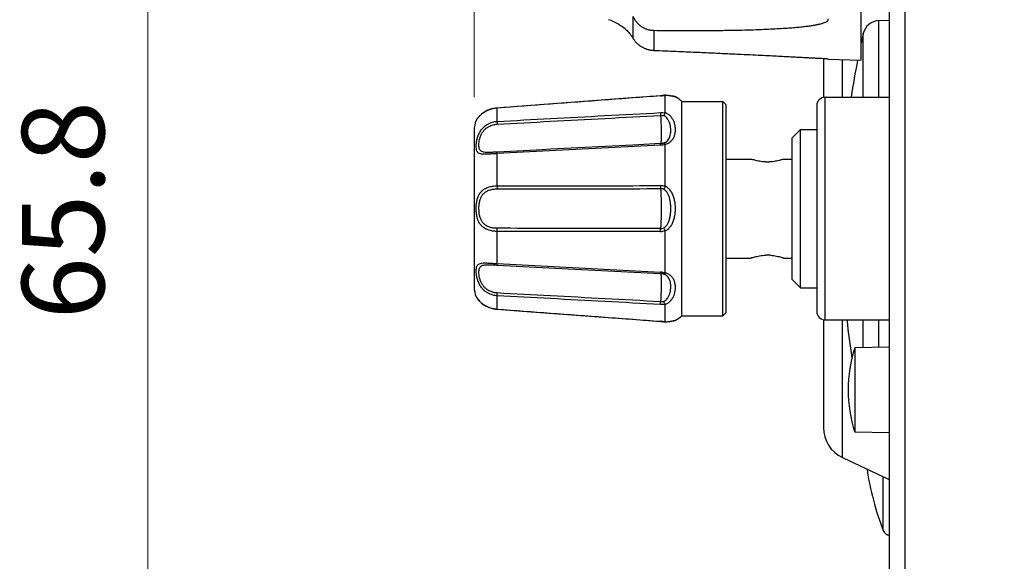
# Model space of a CAD drawing. Units: millimetres. Extents: x 0 to 828, y 10 to 570.
# Drawn here: x 286 to 316, y 161 to 178 of the extents above; entities that cross this region are included whole.
import ezdxf

# ---------------------------------------------------------------- set-up
doc = ezdxf.new("R2010")
doc.units = ezdxf.units.MM
doc.layers.add('1寸法線', color=140, linetype='Continuous', lineweight=15)
doc.styles.get("Standard").update_dxf_attribs({"font": 'romans.shx', "bigfont": 'bigfont.shx'})
doc.dimstyles.new('AM_JIS$0', dxfattribs={"dimtxt": 2.5, "dimasz": 2.5, "dimexe": 1, "dimexo": 1, "dimgap": 1, "dimtad": 3, "dimdsep": 46, "dimtxsty": 'STANDARD', "dimblk": 'OPEN', "dimcen": 0, "dimclrd": 256, "dimclre": 256, "dimclrt": 3, "dimadec": 0, "dimazin": 2, "dimtp": 0.2, "dimtm": 0.2, "dimtfac": 0.71, "dimtmove": 0, "dimatfit": 3, "dimldrblk": 'OPEN', "dimfxl": 1, "dimlwd": -1, "dimlwe": -1, "dimarcsym": 0})

# ---------------------------------------------------------------- blocks, each defined once
blk = doc.blocks.new('GPT9701_RIGHT0328')
for p, q in [((-20.052, -73.084), (-20.052, -126.936)), ((-22.7, -92), (-22.7, -73.851)), ((-21, -73.999), (-21, -126.936)), ((-36.558, -90.668), (-36.558, -89.34)), ((-21.639, -89.6), (-21, -89.578)), ((-21.639, -94.25), (-21.639, -89.6)), ((-35.286, -90.187), (-35.286, -91.422)), ((-22.578, -94.25), (-22.578, -90.375)), ((-25, -91.914), (-25, -94.25)), ((-24.701, -91.93), (-24.743, -91.928)), ((-24.701, -91.93), (-24.743, -91.928)), ((-24.704, -91.93), (-22.7, -92)), ((-23.845, -94.25), (-23.845, -91.96)), ((-36.622, -94.287), (-41.687, -94.666)), ((-34.873, -94.156), (-36.622, -94.287)), ((-34.888, -94.161), (-34.888, -94.157)), ((-34.812, -94.151), (-34.873, -94.156)), ((-34.753, -94.144), (-34.812, -94.151)), ((-34.694, -94.137), (-34.753, -94.144)), ((-34.636, -94.129), (-34.694, -94.137)), ((-34.622, -94.127), (-34.636, -94.129)), ((-34.605, -94.129), (-34.614, -94.127)), ((-34.6, -95.185), (-34.6, -94.133)), ((-34.263, -94.167), (-34.333, -94.158)), ((-34.215, -94.174), (-34.271, -94.166)), ((-34.108, -94.191), (-34.216, -94.174)), ((-34.085, -94.194), (-34.127, -94.188)), ((-34.068, -94.197), (-34.096, -94.193)), ((-34.059, -94.198), (-34.073, -94.196)), ((-34.054, -94.198), (-34.068, -94.197)), ((-34.035, -94.202), (-34.054, -94.198)), ((-34.016, -94.207), (-34.035, -94.202)), ((-33.998, -94.214), (-34.016, -94.207)), ((-33.982, -94.222), (-33.998, -94.214)), ((-33.982, -94.222), (-33.998, -94.214)), ((-24.9, -107.75), (-24.9, -94.25)), ((-24.9, -94.25), (-21, -94.25)), ((-45.26, -94.994), (-45.375, -95.039)), ((-45.142, -94.957), (-45.262, -94.995)), ((-43.29, -94.786), (-44.81, -94.9)), ((-44.81, -94.905), (-44.81, -94.9)), ((-44.81, -95.713), (-44.81, -94.905)), ((-41.687, -94.666), (-43.29, -94.786)), ((-33.6, -107.5), (-33.6, -94.5)), ((-33.6, -94.5), (-31.1, -94.5)), ((-31.1, -107.5), (-31.1, -94.5)), ((-31.1, -94.5), (-30.9, -94.7)), ((-30.9, -107.3), (-30.9, -94.7)), ((-25.4, -94.75), (-25.4, -107.25)), ((-46.064, -95.626), (-46.067, -95.632)), ((-45.935, -95.447), (-45.978, -95.499)), ((-45.883, -95.389), (-45.936, -95.447)), ((-45.821, -95.329), (-45.884, -95.39)), ((-45.75, -95.266), (-45.822, -95.329)), ((-45.668, -95.204), (-45.751, -95.267)), ((-45.578, -95.145), (-45.669, -95.205)), ((-45.479, -95.089), (-45.579, -95.146)), ((-45.372, -95.038), (-45.48, -95.09)), ((-46.074, -95.645), (-46.078, -95.653)), ((-46.074, -95.645), (-46.078, -95.653)), ((-46.072, -95.641), (-46.074, -95.645)), ((-46.067, -95.632), (-46.072, -95.641)), ((-26.9, -96.7), (-26.4, -96.2)), ((-26.4, -105.8), (-26.4, -96.2)), ((-26.4, -96.2), (-25.4, -96.2)), ((-46.2, -96.246), (-46.2, -105.754)), ((-26.9, -105.3), (-26.9, -96.7)), ((-34.888, -97.148), (-44.81, -97.667)), ((-41.561, -97.405), (-42.074, -97.432)), ((-36.577, -97.146), (-41.561, -97.405)), ((-34.884, -97.058), (-36.577, -97.146)), ((-34.68, -97.017), (-34.65, -97.005)), ((-34.6, -99.643), (-34.6, -97.104)), ((-44.81, -99.618), (-44.81, -97.667)), ((-43.191, -97.49), (-44.806, -97.574)), ((-42.074, -97.432), (-43.191, -97.49)), ((-30.9, -98), (-29.4, -98)), ((-27.4, -98), (-26.9, -98)), ((-44.81, -104.333), (-44.81, -102.382)), ((-34.6, -104.896), (-34.6, -102.357)), ((-44.81, -104.333), (-34.888, -104.852)), ((-44.806, -104.426), (-42.074, -104.568)), ((-42.074, -104.568), (-34.884, -104.942)), ((-30.9, -104), (-29.4, -104)), ((-27.404, -103.999), (-27.4, -104)), ((-27.4, -104), (-26.9, -104)), ((-26.9, -105.3), (-26.4, -105.8)), ((-46.078, -106.347), (-46.074, -106.355)), ((-46.074, -106.355), (-46.072, -106.359)), ((-46.072, -106.359), (-46.067, -106.368)), ((-46.067, -106.368), (-46.064, -106.374)), ((-44.81, -107.095), (-44.81, -106.287)), ((-26.4, -105.8), (-25.4, -105.8)), ((-45.978, -106.501), (-45.935, -106.553)), ((-45.936, -106.553), (-45.883, -106.611)), ((-45.884, -106.61), (-45.821, -106.671)), ((-45.822, -106.671), (-45.75, -106.734)), ((-45.751, -106.733), (-45.668, -106.796)), ((-45.669, -106.795), (-45.578, -106.855)), ((-45.579, -106.854), (-45.479, -106.911)), ((-45.48, -106.91), (-45.372, -106.962)), ((-45.375, -106.961), (-45.26, -107.006)), ((-34.6, -107.867), (-34.6, -106.815)), ((-45.262, -107.005), (-45.142, -107.043)), ((-45.145, -107.042), (-45.02, -107.072)), ((-45.02, -107.072), (-44.894, -107.092)), ((-44.81, -107.095), (-44.81, -107.1)), ((-44.81, -107.1), (-43.29, -107.214)), ((-43.29, -107.214), (-38.353, -107.584)), ((-38.353, -107.584), (-36.622, -107.713)), ((-33.6, -107.5), (-31.1, -107.5)), ((-31.1, -107.5), (-30.9, -107.3)), ((-36.622, -107.713), (-34.873, -107.844)), ((-34.888, -107.839), (-34.888, -107.843)), ((-34.873, -107.844), (-34.812, -107.849)), ((-34.812, -107.849), (-34.753, -107.856)), ((-34.753, -107.856), (-34.694, -107.863)), ((-34.694, -107.863), (-34.636, -107.871)), ((-34.636, -107.871), (-34.622, -107.873)), ((-34.605, -107.871), (-34.614, -107.873)), ((-34.271, -107.834), (-34.215, -107.826)), ((-34.216, -107.826), (-34.127, -107.812)), ((-34.138, -107.814), (-34.096, -107.807)), ((-34.108, -107.809), (-34.073, -107.804)), ((-34.085, -107.806), (-34.068, -107.803)), ((-34.073, -107.804), (-34.058, -107.802)), ((-34.059, -107.802), (-34.054, -107.802)), ((-34.058, -107.802), (-34.054, -107.802)), ((-34.054, -107.802), (-34.035, -107.798)), ((-34.035, -107.798), (-34.016, -107.793)), ((-34.016, -107.793), (-33.998, -107.786)), ((-33.998, -107.786), (-33.982, -107.778)), ((-33.998, -107.786), (-33.982, -107.778)), ((-25, -107.75), (-25, -114.283)), ((-24.9, -107.75), (-21, -107.75)), ((-23.845, -116.096), (-23.845, -107.75)), ((-22.578, -109.428), (-22.578, -107.75)), ((-21.639, -109.411), (-21.639, -107.75)), ((-21, -109.4), (-23.1, -109.437)), ((-23.1, -109.437), (-23.1, -114.563)), ((-21, -114.6), (-23.1, -114.563)), ((-23.845, -116.096), (-21, -117.423)), ((-21.365, -120.519), (-21.365, -117.252))]:
    blk.add_line(p, q)
for points in [[(-34.333, -94.158), (-34.402, -94.149), (-34.479, -94.14), (-34.564, -94.131), (-34.614, -94.127)], [(-34.316, -94.16), (-34.373, -94.152), (-34.436, -94.144), (-34.504, -94.137), (-34.58, -94.13)], [(-44.894, -94.908), (-45.02, -94.928), (-45.145, -94.958)], [(-44.81, -94.9), (-44.898, -94.909), (-45.023, -94.929)], [(-45.978, -95.499), (-46.011, -95.544), (-46.036, -95.581), (-46.054, -95.609), (-46.064, -95.626)], [(-46.011, -95.544), (-46.036, -95.581), (-46.054, -95.609), (-46.064, -95.626)], [(-46.064, -106.374), (-46.054, -106.391), (-46.036, -106.419), (-46.011, -106.456)], [(-46.054, -106.391), (-46.036, -106.419), (-46.011, -106.456), (-45.978, -106.501)], [(-45.023, -107.071), (-44.898, -107.091), (-44.81, -107.1)], [(-34.614, -107.873), (-34.564, -107.869), (-34.479, -107.86), (-34.402, -107.851), (-34.333, -107.842), (-34.263, -107.833)], [(-34.58, -107.87), (-34.504, -107.863), (-34.436, -107.856), (-34.373, -107.848), (-34.316, -107.84)]]:
    blk.add_lwpolyline(points)
for centre, radius, start, end in [((-38.765, -91.94), 2.5, 57.04678, 73.43973), ((-21.604, -90.6), 1, 92, 167.02654), ((-38.431, -91.747), 2.159, 52.81962, 53.70102), ((-38.386, -91.687), 2.085, 50.74853, 52.82348), ((-38.522, -91.845), 2.293, 43.90725, 44.39693), ((-38.496, -91.82), 2.257, 42.27588, 43.91043), ((-38.389, -91.725), 2.114, 37.48763, 39.79055), ((-38.393, -91.729), 2.119, 35.11203, 37.48741), ((-38.405, -91.737), 2.134, 30.06588, 35.10824), ((27.881, -102), 51.781, 167.02654, 167.66593), ((27.881, -102), 51.781, 168.85571, 171.39142), ((-35.157, -90.552), 3.62, 274.26003, 278.77688), ((-33.618, -91.939), 2.312, 260.59752, 260.94345), ((-34.959, -95.968), 2, 47.20408, 60.77267), ((-24.9, -94.75), 0.5, 90, 180), ((-34.981, -95.9), 0.618, 54.44724, 60.79937), ((-44.7, -96.246), 1.5, 156.71487, 180), ((-34.935, -96.264), 0.885, 273.02035, 291.8881), ((-34.921, -96.353), 0.706, 272.98542, 277.21607), ((-34.921, -96.35), 0.709, 277.21378, 281.42664), ((-34.921, -96.351), 0.708, 281.4269, 284.29073), ((-34.921, -96.352), 0.708, 284.29078, 285.64286), ((-34.92, -96.355), 0.704, 285.63984, 289.88041), ((-34.892, -96.422), 0.632, 292.59842, 295.32731), ((-28.16, -94.279), 3.922, 251.56446, 251.89058), ((-28.644, -94.268), 3.934, 288.19335, 288.43514), ((-28.4, -95.34), 2.832, 267.9991, 269.99853), ((-28.4, -95.34), 2.832, 270.00147, 272.00076), ((-34.887, -100.349), 0.74, 67.53712, 90.0537), ((-34.883, -100.353), 0.562, 68.81296, 90.06895), ((-34.883, -101.647), 0.562, 269.93189, 291.18151), ((-34.888, -101.651), 0.74, 269.9484, 292.45671), ((-28.156, -107.732), 3.934, 108.19053, 108.43514), ((-28.4, -106.66), 2.832, 90.00147, 92.00059), ((-28.4, -106.671), 2.843, 86.04726, 89.99476), ((-34.935, -105.736), 0.885, 68.11106, 86.98008), ((-34.921, -105.647), 0.706, 82.79013, 87.01518), ((-34.921, -105.649), 0.709, 80.9431, 82.79249), ((-34.921, -105.65), 0.709, 78.58161, 80.94335), ((-34.921, -105.649), 0.708, 76.14318, 78.58132), ((-34.921, -105.649), 0.708, 74.36356, 76.14333), ((-34.92, -105.645), 0.704, 70.1202, 74.36649), ((-34.902, -105.602), 0.658, 69.78896, 70.28859), ((-34.899, -105.594), 0.649, 67.39853, 69.79335), ((-34.893, -105.579), 0.633, 65.05052, 67.39861), ((-44.7, -105.754), 1.5, 180, 203.28513), ((-34.959, -106.032), 2, 299.22733, 312.79592), ((-24.9, -107.25), 0.5, 180, 270), ((-35.157, -111.45), 3.621, 81.22469, 85.73948), ((-33.62, -110.053), 2.304, 99.05626, 99.39324), ((27.881, -102), 51.781, 186.37575, 188.93649), ((-15.087, -112), 8.413, 162.26149, 197.73851), ((-23, -114.283), 2, 179.99997, 244.99998), ((-6.5, -114.6), 16, 187.88332, 201.71278), ((-20.9, -120.334), 0.5, 201.71278, 258.47561)]:
    blk.add_arc(centre, radius, start, end)
for points, knots in [([(-36.558, -89.34), (-36.546, -89.369), (-36.518, -89.426), (-36.473, -89.508), (-36.422, -89.587), (-36.367, -89.662), (-36.307, -89.734), (-36.242, -89.802), (-36.173, -89.865), (-36.099, -89.924), (-36.02, -89.979), (-35.941, -90.025), (-35.867, -90.062), (-35.796, -90.093), (-35.723, -90.12), (-35.652, -90.141), (-35.585, -90.156), (-35.525, -90.167), (-35.47, -90.175), (-35.417, -90.181), (-35.356, -90.185), (-35.312, -90.187), (-35.286, -90.187)], [0, 0, 0, 0, 0.093904, 0.187846, 0.281461, 0.374894, 0.468927, 0.562991, 0.65446, 0.748445, 0.849611, 0.941707, 1.022387, 1.096951, 1.17631, 1.252783, 1.320815, 1.380875, 1.436393, 1.486836, 1.542895, 1.619147, 1.619147, 1.619147, 1.619147]), ([(-35.286, -90.187), (-34.835, -90.193), (-33.987, -90.2), (-32.789, -90.203), (-31.734, -90.197), (-30.805, -90.186), (-29.987, -90.17), (-29.267, -90.151), (-28.632, -90.128), (-28.072, -90.102), (-27.575, -90.074), (-27.133, -90.045), (-26.74, -90.014), (-26.39, -89.981), (-26.079, -89.947), (-25.803, -89.91), (-25.559, -89.872), (-25.344, -89.832), (-25.157, -89.79), (-24.997, -89.744), (-24.867, -89.694), (-24.769, -89.642), (-24.709, -89.58), (-24.696, -89.523), (-24.705, -89.496), (-24.708, -89.489)], [0, 0, 0, 0, 1.353339, 2.545069, 3.594095, 4.518278, 5.332121, 6.048514, 6.679605, 7.236933, 7.731586, 8.172248, 8.564978, 8.914938, 9.226404, 9.50339, 9.749674, 9.967905, 10.159839, 10.326129, 10.465964, 10.5772, 10.65673, 10.717224, 10.740775, 10.740775, 10.740775, 10.740775]), ([(-37.405, -89.843), (-37.416, -89.844), (-37.362, -89.862), (-37.354, -89.872), (-37.342, -89.879)], [0, 0, 0, 0, 0.03230197, 0.07311133, 0.07311133, 0.07311133, 0.07311133]), ([(-36.884, -90.241), (-36.912, -90.211), (-36.999, -90.128), (-37.13, -90.019), (-37.281, -89.917), (-37.344, -89.877), (-37.42, -89.834), (-37.344, -89.878), (-37.281, -89.917), (-37.166, -89.995), (-37.095, -90.05), (-37.067, -90.073)], [0, 0, 0, 0, 0.122902, 0.357017, 0.526601, 0.626398, 0.658208, 0.69051, 0.790262, 0.959835, 1.068459, 1.068459, 1.068459, 1.068459]), ([(-36.826, -90.302), (-36.872, -90.251), (-36.977, -90.146), (-37.13, -90.019), (-37.281, -89.917), (-37.344, -89.877), (-37.42, -89.834), (-37.344, -89.878), (-37.281, -89.917), (-37.129, -90.019), (-36.954, -90.165), (-36.829, -90.296), (-36.764, -90.373)], [0, 0, 0, 0, 0.206842, 0.440957, 0.610541, 0.710338, 0.742148, 0.77445, 0.874202, 1.043775, 1.277504, 1.578054, 1.578054, 1.578054, 1.578054]), ([(-35.286, -91.422), (-35.311, -91.421), (-35.355, -91.418), (-35.419, -91.411), (-35.478, -91.402), (-35.539, -91.391), (-35.603, -91.376), (-35.674, -91.356), (-35.747, -91.332), (-35.819, -91.305), (-35.889, -91.274), (-35.961, -91.238), (-36.038, -91.195), (-36.114, -91.146), (-36.186, -91.093), (-36.253, -91.038), (-36.315, -90.981), (-36.373, -90.921), (-36.427, -90.859), (-36.475, -90.796), (-36.519, -90.733), (-36.546, -90.689), (-36.558, -90.668)], [0, 0, 0, 0, 0.073514, 0.133854, 0.192728, 0.252313, 0.317874, 0.391807, 0.471909, 0.549308, 0.622018, 0.701347, 0.790333, 0.885907, 0.973362, 1.058929, 1.144435, 1.228272, 1.309909, 1.389359, 1.466481, 1.541132, 1.541132, 1.541132, 1.541132]), ([(-30.355, -91.641), (-30.503, -91.634), (-30.957, -91.613), (-31.759, -91.576), (-32.807, -91.528), (-33.996, -91.476), (-34.839, -91.441), (-35.286, -91.422)], [0, 0, 0, 0, 0.44481, 1.36388, 2.406832, 3.591525, 4.936235, 4.936235, 4.936235, 4.936235]), ([(-24.743, -91.928), (-24.763, -91.927), (-24.818, -91.924), (-24.919, -91.918), (-25.053, -91.911), (-25.216, -91.902), (-25.406, -91.892), (-25.622, -91.88), (-25.866, -91.867), (-26.141, -91.853), (-26.45, -91.836), (-26.797, -91.818), (-27.187, -91.798), (-27.625, -91.776), (-28.118, -91.751), (-28.675, -91.723), (-29.306, -91.692), (-29.875, -91.664), (-30.234, -91.647), (-30.355, -91.641)], [0, 0, 0, 0, 0.06037, 0.165651, 0.301564, 0.465488, 0.654943, 0.870565, 1.114276, 1.388673, 1.69702, 2.043042, 2.431385, 2.867673, 3.358534, 3.912901, 4.541279, 5.254472, 5.619373, 5.619373, 5.619373, 5.619373]), ([(-34.888, -94.161), (-36.012, -94.245), (-38.238, -94.412), (-41.545, -94.66), (-43.728, -94.823), (-44.81, -94.905)], [0, 0, 0, 0, 3.380327, 6.696021, 9.949526, 9.949526, 9.949526, 9.949526]), ([(-34.605, -94.129), (-34.603, -94.129), (-34.6, -94.13), (-34.601, -94.132), (-34.601, -94.132)], [0, 0, 0, 0, 0.004881452, 0.005995978, 0.005995978, 0.005995978, 0.005995978]), ([(-34.093, -94.203), (-34.12, -94.198), (-34.186, -94.186), (-34.302, -94.168), (-34.444, -94.148), (-34.547, -94.137), (-34.6, -94.133)], [0, 0, 0, 0, 0.0827123, 0.2025477, 0.3516222, 0.5121983, 0.5121983, 0.5121983, 0.5121983]), ([(-33.996, -94.22), (-34, -94.219), (-34.014, -94.217), (-34.047, -94.211), (-34.075, -94.206), (-34.093, -94.203)], [0, 0, 0, 0, 0.01123357, 0.04489355, 0.09828503, 0.09828503, 0.09828503, 0.09828503]), ([(-44.81, -94.905), (-44.901, -94.911), (-45.08, -94.939), (-45.33, -95.018), (-45.548, -95.125), (-45.728, -95.247), (-45.866, -95.37), (-45.964, -95.48), (-46.026, -95.567), (-46.06, -95.622), (-46.074, -95.647), (-46.078, -95.653)], [0, 0, 0, 0, 0.274965, 0.538904, 0.783596, 1.002287, 1.188538, 1.337183, 1.443505, 1.508232, 1.530008, 1.530008, 1.530008, 1.530008]), ([(-44.81, -95.713), (-43.728, -95.655), (-41.545, -95.537), (-38.238, -95.36), (-36.012, -95.241), (-34.888, -95.181)], [0, 0, 0, 0, 3.249072, 6.56025, 9.935978, 9.935978, 9.935978, 9.935978]), ([(-44.806, -95.881), (-43.724, -95.823), (-41.541, -95.705), (-38.233, -95.528), (-36.007, -95.409), (-34.884, -95.348)], [0, 0, 0, 0, 3.249115, 6.560335, 9.936104, 9.936104, 9.936104, 9.936104]), ([(-34.888, -95.181), (-34.889, -95.196), (-34.888, -95.23), (-34.887, -95.286), (-34.885, -95.327), (-34.884, -95.348)], [0, 0, 0, 0, 0.044865, 0.1028938, 0.167837, 0.167837, 0.167837, 0.167837]), ([(-34.888, -95.181), (-34.84, -95.178), (-34.745, -95.178), (-34.651, -95.189), (-34.605, -95.197)], [0, 0, 0, 0, 0.1437326, 0.2843955, 0.2843955, 0.2843955, 0.2843955]), ([(-34.884, -95.348), (-34.849, -95.347), (-34.781, -95.347), (-34.713, -95.355), (-34.68, -95.361)], [0, 0, 0, 0, 0.1031461, 0.2043334, 0.2043334, 0.2043334, 0.2043334]), ([(-34.884, -95.348), (-34.879, -95.447), (-34.869, -95.643), (-34.858, -95.928), (-34.851, -96.196), (-34.847, -96.438), (-34.846, -96.648), (-34.85, -96.814), (-34.856, -96.946), (-34.866, -97.009), (-34.874, -97.058), (-34.883, -97.058)], [0, 0, 0, 0, 0.297483, 0.586049, 0.856831, 1.101513, 1.312596, 1.483644, 1.609524, 1.686743, 1.715056, 1.715056, 1.715056, 1.715056]), ([(-34.605, -95.197), (-34.616, -95.211), (-34.636, -95.244), (-34.661, -95.299), (-34.674, -95.34), (-34.68, -95.361)], [0, 0, 0, 0, 0.0522305, 0.1145196, 0.1809604, 0.1809604, 0.1809604, 0.1809604]), ([(-34.622, -96.993), (-34.603, -96.984), (-34.545, -96.953), (-34.457, -96.884), (-34.37, -96.773), (-34.308, -96.633), (-34.27, -96.464), (-34.257, -96.271), (-34.27, -96.069), (-34.308, -95.877), (-34.37, -95.706), (-34.455, -95.559), (-34.544, -95.459), (-34.603, -95.412), (-34.622, -95.398)], [0, 0, 0, 0, 0.063658, 0.195548, 0.33404, 0.481467, 0.651347, 0.850408, 1.060544, 1.256591, 1.435957, 1.605439, 1.760994, 1.833232, 1.833232, 1.833232, 1.833232]), ([(-34.605, -95.197), (-34.604, -95.196), (-34.602, -95.194), (-34.6, -95.189), (-34.6, -95.186), (-34.6, -95.185)], [0, 0, 0, 0, 0.00480029, 0.00938963, 0.01392206, 0.01392206, 0.01392206, 0.01392206]), ([(-34.6, -97.104), (-34.547, -97.088), (-34.442, -97.048), (-34.297, -96.958), (-34.173, -96.838), (-34.078, -96.689), (-34.013, -96.513), (-33.981, -96.314), (-33.981, -96.102), (-34.013, -95.894), (-34.078, -95.701), (-34.173, -95.529), (-34.295, -95.382), (-34.439, -95.264), (-34.546, -95.207), (-34.6, -95.185)], [0, 0, 0, 0, 0.165951, 0.335856, 0.507718, 0.67949, 0.862174, 1.065552, 1.282412, 1.494882, 1.694769, 1.888363, 2.080886, 2.266644, 2.441977, 2.441977, 2.441977, 2.441977]), ([(-44.81, -97.667), (-44.902, -97.672), (-45.079, -97.682), (-45.33, -97.697), (-45.55, -97.705), (-45.732, -97.698), (-45.875, -97.668), (-45.981, -97.6), (-46.043, -97.496), (-46.073, -97.367), (-46.081, -97.211), (-46.07, -97.029), (-46.036, -96.825), (-45.974, -96.606), (-45.876, -96.385), (-45.741, -96.183), (-45.582, -96.018), (-45.414, -95.896), (-45.249, -95.812), (-45.092, -95.757), (-44.946, -95.725), (-44.853, -95.715), (-44.81, -95.713)], [0, 0, 0, 0, 0.276693, 0.53223, 0.755343, 0.936531, 1.07579, 1.189914, 1.301593, 1.429338, 1.584861, 1.768793, 1.97639, 2.204037, 2.448983, 2.698467, 2.928143, 3.133308, 3.317245, 3.483091, 3.631816, 3.762788, 3.762788, 3.762788, 3.762788]), ([(-44.806, -97.574), (-44.885, -97.578), (-45.039, -97.586), (-45.257, -97.596), (-45.449, -97.597), (-45.607, -97.584), (-45.733, -97.549), (-45.824, -97.481), (-45.878, -97.384), (-45.904, -97.267), (-45.912, -97.128), (-45.902, -96.969), (-45.872, -96.795), (-45.818, -96.611), (-45.732, -96.427), (-45.614, -96.262), (-45.475, -96.128), (-45.329, -96.029), (-45.186, -95.961), (-45.05, -95.917), (-44.924, -95.891), (-44.843, -95.883), (-44.806, -95.881)], [0, 0, 0, 0, 0.239518, 0.461318, 0.655325, 0.813751, 0.937447, 1.041794, 1.14543, 1.262188, 1.400912, 1.561237, 1.73871, 1.930513, 2.135249, 2.343774, 2.536999, 2.711215, 2.868743, 3.011669, 3.140324, 3.253736, 3.253736, 3.253736, 3.253736]), ([(-44.81, -95.713), (-44.81, -95.728), (-44.81, -95.762), (-44.809, -95.818), (-44.807, -95.859), (-44.806, -95.881)], [0, 0, 0, 0, 0.0444182, 0.1026317, 0.1682208, 0.1682208, 0.1682208, 0.1682208]), ([(-34.888, -97.148), (-34.888, -97.132), (-34.89, -97.102), (-34.886, -97.08), (-34.887, -97.058), (-34.884, -97.058)], [0, 0, 0, 0, 0.04811419, 0.07914569, 0.09007008, 0.09007008, 0.09007008, 0.09007008]), ([(-34.605, -97.085), (-34.613, -97.071), (-34.629, -97.047), (-34.653, -97.021), (-34.673, -97.014), (-34.68, -97.017)], [0, 0, 0, 0, 0.0502085, 0.0852504, 0.1062256, 0.1062256, 0.1062256, 0.1062256]), ([(-34.605, -97.085), (-34.604, -97.087), (-34.602, -97.091), (-34.6, -97.097), (-34.6, -97.101), (-34.6, -97.104)], [0, 0, 0, 0, 0.0061892, 0.01257796, 0.0192387, 0.0192387, 0.0192387, 0.0192387]), ([(-44.81, -97.667), (-44.81, -97.65), (-44.812, -97.621), (-44.807, -97.596), (-44.81, -97.574), (-44.806, -97.574)], [0, 0, 0, 0, 0.04959752, 0.08194394, 0.09376579, 0.09376579, 0.09376579, 0.09376579]), ([(-28.499, -98.17), (-28.531, -98.169), (-28.627, -98.164), (-28.78, -98.148), (-28.951, -98.12), (-29.099, -98.087), (-29.221, -98.055), (-29.311, -98.029), (-29.361, -98.013), (-29.379, -98.007)], [0, 0, 0, 0, 0.0971572, 0.2868436, 0.4619439, 0.61546, 0.7431484, 0.8403532, 0.8978463, 0.8978463, 0.8978463, 0.8978463]), ([(-27.416, -98.005), (-27.417, -98.005), (-27.437, -98.012), (-27.488, -98.028), (-27.579, -98.056), (-27.701, -98.088), (-27.85, -98.12), (-28.02, -98.148), (-28.173, -98.164), (-28.269, -98.169), (-28.301, -98.17)], [0, 0, 0, 0, 0.0026713, 0.0638495, 0.1610935, 0.2884596, 0.4419426, 0.6169954, 0.8066223, 0.9035741, 0.9035741, 0.9035741, 0.9035741]), ([(-44.81, -102.382), (-44.903, -102.381), (-45.083, -102.368), (-45.339, -102.307), (-45.565, -102.206), (-45.752, -102.062), (-45.891, -101.881), (-45.985, -101.676), (-46.041, -101.459), (-46.071, -101.235), (-46.081, -101.006), (-46.072, -100.776), (-46.042, -100.547), (-45.985, -100.325), (-45.891, -100.118), (-45.751, -99.938), (-45.565, -99.794), (-45.339, -99.693), (-45.083, -99.632), (-44.903, -99.619), (-44.81, -99.618)], [0, 0, 0, 0, 0.277872, 0.541182, 0.785963, 1.015892, 1.240072, 1.464093, 1.686752, 1.912053, 2.140937, 2.371966, 2.603357, 2.832513, 3.057908, 3.280277, 3.509704, 3.754737, 4.018065, 4.29592, 4.29592, 4.29592, 4.29592]), ([(-44.806, -102.197), (-44.886, -102.197), (-45.042, -102.186), (-45.265, -102.135), (-45.461, -102.049), (-45.624, -101.927), (-45.746, -101.771), (-45.827, -101.593), (-45.877, -101.403), (-45.903, -101.207), (-45.911, -101.006), (-45.904, -100.803), (-45.878, -100.602), (-45.828, -100.407), (-45.745, -100.228), (-45.623, -100.073), (-45.461, -99.951), (-45.265, -99.865), (-45.042, -99.814), (-44.886, -99.803), (-44.806, -99.803)], [0, 0, 0, 0, 0.240525, 0.468783, 0.680638, 0.879294, 1.073129, 1.267698, 1.462283, 1.66021, 1.861875, 2.065446, 2.268755, 2.469031, 2.664787, 2.857052, 3.055276, 3.267349, 3.495621, 3.736132, 3.736132, 3.736132, 3.736132]), ([(-44.81, -99.618), (-43.728, -99.617), (-41.545, -99.615), (-38.238, -99.612), (-36.012, -99.61), (-34.888, -99.609)], [0, 0, 0, 0, 3.244387, 6.550813, 9.921716, 9.921716, 9.921716, 9.921716]), ([(-44.81, -99.618), (-44.81, -99.64), (-44.81, -99.684), (-44.809, -99.746), (-44.807, -99.785), (-44.806, -99.803)], [0, 0, 0, 0, 0.0664796, 0.1304955, 0.1850013, 0.1850013, 0.1850013, 0.1850013]), ([(-44.806, -99.803), (-43.724, -99.802), (-41.541, -99.799), (-38.233, -99.795), (-36.007, -99.792), (-34.884, -99.791)], [0, 0, 0, 0, 3.244425, 6.550887, 9.921824, 9.921824, 9.921824, 9.921824]), ([(-34.888, -99.609), (-34.888, -99.631), (-34.889, -99.674), (-34.887, -99.734), (-34.885, -99.773), (-34.884, -99.791)], [0, 0, 0, 0, 0.0657484, 0.1287048, 0.1821026, 0.1821026, 0.1821026, 0.1821026]), ([(-34.884, -99.791), (-34.878, -99.867), (-34.868, -100.029), (-34.858, -100.284), (-34.85, -100.561), (-34.847, -100.852), (-34.847, -101.148), (-34.85, -101.439), (-34.858, -101.716), (-34.868, -101.971), (-34.878, -102.133), (-34.884, -102.209)], [0, 0, 0, 0, 0.228123, 0.486301, 0.766651, 1.06059, 1.359106, 1.653045, 1.933395, 2.191573, 2.419696, 2.419696, 2.419696, 2.419696]), ([(-34.605, -99.665), (-34.614, -99.685), (-34.633, -99.724), (-34.658, -99.779), (-34.673, -99.813), (-34.68, -99.829)], [0, 0, 0, 0, 0.0666157, 0.1289647, 0.1803615, 0.1803615, 0.1803615, 0.1803615]), ([(-34.605, -99.665), (-34.604, -99.663), (-34.602, -99.658), (-34.6, -99.651), (-34.6, -99.646), (-34.6, -99.643)], [0, 0, 0, 0, 0.00729777, 0.01488368, 0.02277981, 0.02277981, 0.02277981, 0.02277981]), ([(-34.6, -102.357), (-34.541, -102.327), (-34.423, -102.248), (-34.273, -102.087), (-34.155, -101.888), (-34.069, -101.666), (-34.011, -101.419), (-33.981, -101.143), (-33.981, -100.855), (-34.011, -100.579), (-34.069, -100.334), (-34.155, -100.112), (-34.273, -99.913), (-34.423, -99.752), (-34.541, -99.673), (-34.6, -99.643)], [0, 0, 0, 0, 0.197932, 0.422019, 0.654943, 0.887454, 1.13424, 1.413218, 1.719184, 1.996915, 2.242754, 2.474869, 2.707833, 2.932053, 3.12997, 3.12997, 3.12997, 3.12997]), ([(-34.68, -102.171), (-34.639, -102.144), (-34.557, -102.074), (-34.457, -101.937), (-34.378, -101.771), (-34.32, -101.582), (-34.281, -101.368), (-34.261, -101.126), (-34.261, -100.872), (-34.281, -100.631), (-34.32, -100.418), (-34.378, -100.229), (-34.457, -100.063), (-34.557, -99.926), (-34.639, -99.856), (-34.68, -99.829)], [0, 0, 0, 0, 0.147655, 0.319986, 0.505588, 0.698462, 0.910593, 1.155962, 1.426466, 1.670779, 1.882091, 2.074611, 2.260173, 2.432578, 2.580288, 2.580288, 2.580288, 2.580288]), ([(-44.81, -102.382), (-44.81, -102.36), (-44.81, -102.316), (-44.809, -102.254), (-44.807, -102.215), (-44.806, -102.197)], [0, 0, 0, 0, 0.0664784, 0.1304931, 0.1849984, 0.1849984, 0.1849984, 0.1849984]), ([(-34.884, -102.209), (-36.007, -102.208), (-38.233, -102.205), (-41.541, -102.201), (-43.724, -102.198), (-44.806, -102.197)], [0, 0, 0, 0, 3.370937, 6.677399, 9.921824, 9.921824, 9.921824, 9.921824]), ([(-34.605, -102.335), (-34.614, -102.315), (-34.633, -102.276), (-34.658, -102.221), (-34.673, -102.187), (-34.68, -102.171)], [0, 0, 0, 0, 0.0666157, 0.1289646, 0.1803616, 0.1803616, 0.1803616, 0.1803616]), ([(-34.888, -102.391), (-36.012, -102.39), (-38.238, -102.388), (-41.545, -102.385), (-43.728, -102.383), (-44.81, -102.382)], [0, 0, 0, 0, 3.370903, 6.677329, 9.921716, 9.921716, 9.921716, 9.921716]), ([(-34.888, -102.391), (-34.888, -102.369), (-34.889, -102.326), (-34.887, -102.266), (-34.885, -102.227), (-34.884, -102.209)], [0, 0, 0, 0, 0.0657485, 0.1287027, 0.1820975, 0.1820975, 0.1820975, 0.1820975]), ([(-34.605, -102.335), (-34.604, -102.337), (-34.602, -102.342), (-34.6, -102.349), (-34.6, -102.354), (-34.6, -102.357)], [0, 0, 0, 0, 0.0072869, 0.01487305, 0.02276943, 0.02276943, 0.02276943, 0.02276943]), ([(-29.384, -103.995), (-29.383, -103.994), (-29.363, -103.988), (-29.312, -103.972), (-29.221, -103.945), (-29.099, -103.913), (-28.95, -103.88), (-28.78, -103.852), (-28.627, -103.836), (-28.531, -103.831), (-28.499, -103.83)], [0, 0, 0, 0, 0.0022523, 0.0630377, 0.1603105, 0.2879992, 0.4415135, 0.6165718, 0.8062361, 0.9033893, 0.9033893, 0.9033893, 0.9033893]), ([(-28.204, -103.835), (-28.141, -103.84), (-28.02, -103.852), (-27.85, -103.88), (-27.701, -103.912), (-27.579, -103.944), (-27.488, -103.972), (-27.433, -103.989), (-27.409, -103.997), (-27.404, -103.999)], [0, 0, 0, 0, 0.1895147, 0.364533, 0.5180137, 0.6453583, 0.7426512, 0.8038954, 0.818776, 0.818776, 0.818776, 0.818776]), ([(-44.81, -106.287), (-44.846, -106.285), (-44.922, -106.278), (-45.042, -106.255), (-45.173, -106.217), (-45.312, -106.158), (-45.458, -106.074), (-45.606, -105.958), (-45.75, -105.804), (-45.876, -105.613), (-45.972, -105.399), (-46.035, -105.18), (-46.069, -104.975), (-46.081, -104.791), (-46.073, -104.635), (-46.044, -104.506), (-45.982, -104.401), (-45.877, -104.333), (-45.734, -104.302), (-45.554, -104.295), (-45.333, -104.303), (-45.081, -104.318), (-44.903, -104.328), (-44.81, -104.333)], [0, 0, 0, 0, 0.107058, 0.229321, 0.365802, 0.516316, 0.682408, 0.86843, 1.078877, 1.312182, 1.551862, 1.781192, 1.99119, 2.176004, 2.331749, 2.459565, 2.57141, 2.685454, 2.823749, 3.00395, 3.227384, 3.484447, 3.763058, 3.763058, 3.763058, 3.763058]), ([(-44.806, -106.119), (-44.837, -106.117), (-44.902, -106.111), (-45.007, -106.093), (-45.12, -106.062), (-45.241, -106.015), (-45.368, -105.947), (-45.497, -105.853), (-45.622, -105.728), (-45.732, -105.571), (-45.816, -105.393), (-45.872, -105.209), (-45.902, -105.034), (-45.912, -104.874), (-45.904, -104.735), (-45.878, -104.617), (-45.825, -104.52), (-45.735, -104.452), (-45.61, -104.416), (-45.452, -104.403), (-45.26, -104.404), (-45.04, -104.414), (-44.886, -104.422), (-44.806, -104.426)], [0, 0, 0, 0, 0.092736, 0.198566, 0.3164, 0.445785, 0.587667, 0.745319, 0.922194, 1.117156, 1.317474, 1.510643, 1.690109, 1.851148, 1.990018, 2.106794, 2.210574, 2.314889, 2.437771, 2.595359, 2.789656, 3.012786, 3.253958, 3.253958, 3.253958, 3.253958]), ([(-44.81, -104.333), (-44.81, -104.35), (-44.812, -104.379), (-44.807, -104.404), (-44.81, -104.426), (-44.806, -104.426)], [0, 0, 0, 0, 0.04959851, 0.08194516, 0.09376632, 0.09376632, 0.09376632, 0.09376632]), ([(-34.888, -104.852), (-34.888, -104.868), (-34.89, -104.898), (-34.886, -104.92), (-34.887, -104.942), (-34.884, -104.942)], [0, 0, 0, 0, 0.04811726, 0.07915248, 0.09007944, 0.09007944, 0.09007944, 0.09007944]), ([(-34.883, -104.942), (-34.874, -104.942), (-34.866, -104.991), (-34.856, -105.054), (-34.85, -105.186), (-34.846, -105.352), (-34.847, -105.562), (-34.851, -105.804), (-34.858, -106.072), (-34.869, -106.357), (-34.879, -106.553), (-34.884, -106.652)], [0, 0, 0, 0, 0.028313, 0.105532, 0.231412, 0.40246, 0.613543, 0.858225, 1.129007, 1.417573, 1.715056, 1.715056, 1.715056, 1.715056]), ([(-34.605, -104.915), (-34.613, -104.929), (-34.629, -104.953), (-34.653, -104.979), (-34.673, -104.986), (-34.68, -104.983)], [0, 0, 0, 0, 0.050208, 0.0852487, 0.1062276, 0.1062276, 0.1062276, 0.1062276]), ([(-34.566, -106.557), (-34.527, -106.523), (-34.455, -106.441), (-34.371, -106.295), (-34.309, -106.124), (-34.27, -105.932), (-34.257, -105.731), (-34.269, -105.537), (-34.307, -105.368), (-34.37, -105.227), (-34.457, -105.116), (-34.547, -105.046), (-34.605, -105.015), (-34.626, -105.005)], [0, 0, 0, 0, 0.15555, 0.324829, 0.503535, 0.698786, 0.908507, 1.108164, 1.27883, 1.426826, 1.565486, 1.697348, 1.765129, 1.765129, 1.765129, 1.765129]), ([(-34.605, -104.915), (-34.604, -104.913), (-34.602, -104.909), (-34.6, -104.903), (-34.6, -104.899), (-34.6, -104.896)], [0, 0, 0, 0, 0.00619111, 0.01257955, 0.01923995, 0.01923995, 0.01923995, 0.01923995]), ([(-34.6, -106.815), (-34.546, -106.793), (-34.439, -106.736), (-34.295, -106.618), (-34.173, -106.471), (-34.078, -106.299), (-34.014, -106.107), (-33.981, -105.899), (-33.981, -105.687), (-34.013, -105.488), (-34.077, -105.312), (-34.173, -105.162), (-34.297, -105.042), (-34.442, -104.952), (-34.547, -104.912), (-34.6, -104.896)], [0, 0, 0, 0, 0.175407, 0.361277, 0.553968, 0.746481, 0.945711, 1.158434, 1.375275, 1.578515, 1.761876, 1.934649, 2.106358, 2.276112, 2.441969, 2.441969, 2.441969, 2.441969]), ([(-46.078, -106.347), (-46.074, -106.353), (-46.06, -106.379), (-46.026, -106.433), (-45.963, -106.52), (-45.866, -106.63), (-45.729, -106.752), (-45.549, -106.874), (-45.331, -106.982), (-45.08, -107.061), (-44.901, -107.089), (-44.81, -107.095)], [0, 0, 0, 0, 0.021885, 0.086973, 0.193614, 0.341524, 0.52637, 0.74483, 0.990163, 1.25456, 1.530008, 1.530008, 1.530008, 1.530008]), ([(-44.81, -106.287), (-44.81, -106.272), (-44.81, -106.238), (-44.809, -106.182), (-44.807, -106.141), (-44.806, -106.119)], [0, 0, 0, 0, 0.0444182, 0.1026317, 0.1682206, 0.1682206, 0.1682206, 0.1682206]), ([(-34.888, -106.819), (-36.012, -106.759), (-38.238, -106.64), (-41.545, -106.463), (-43.728, -106.345), (-44.81, -106.287)], [0, 0, 0, 0, 3.375728, 6.686907, 9.935978, 9.935978, 9.935978, 9.935978]), ([(-34.884, -106.652), (-36.007, -106.591), (-38.233, -106.472), (-41.541, -106.295), (-43.724, -106.177), (-44.806, -106.119)], [0, 0, 0, 0, 3.375768, 6.686989, 9.936104, 9.936104, 9.936104, 9.936104]), ([(-34.888, -106.819), (-34.889, -106.804), (-34.888, -106.77), (-34.887, -106.714), (-34.885, -106.673), (-34.884, -106.652)], [0, 0, 0, 0, 0.0448683, 0.102898, 0.1678397, 0.1678397, 0.1678397, 0.1678397]), ([(-34.605, -106.803), (-34.651, -106.811), (-34.745, -106.822), (-34.84, -106.822), (-34.888, -106.819)], [0, 0, 0, 0, 0.1404786, 0.2844015, 0.2844015, 0.2844015, 0.2844015]), ([(-34.68, -106.639), (-34.713, -106.645), (-34.781, -106.653), (-34.849, -106.653), (-34.884, -106.652)], [0, 0, 0, 0, 0.1009984, 0.2043062, 0.2043062, 0.2043062, 0.2043062]), ([(-34.605, -106.803), (-34.616, -106.789), (-34.636, -106.756), (-34.661, -106.701), (-34.674, -106.66), (-34.68, -106.639)], [0, 0, 0, 0, 0.0522296, 0.1145186, 0.1809598, 0.1809598, 0.1809598, 0.1809598]), ([(-34.605, -106.803), (-34.604, -106.804), (-34.602, -106.806), (-34.6, -106.811), (-34.6, -106.814), (-34.6, -106.815)], [0, 0, 0, 0, 0.00478615, 0.00937531, 0.01390757, 0.01390757, 0.01390757, 0.01390757]), ([(-44.81, -107.095), (-43.728, -107.177), (-41.545, -107.34), (-38.238, -107.588), (-36.012, -107.755), (-34.888, -107.839)], [0, 0, 0, 0, 3.253505, 6.569199, 9.949526, 9.949526, 9.949526, 9.949526]), ([(-34.605, -107.871), (-34.603, -107.871), (-34.6, -107.87), (-34.601, -107.868), (-34.601, -107.868)], [0, 0, 0, 0, 0.004875051, 0.005989406, 0.005989406, 0.005989406, 0.005989406]), ([(-34.6, -107.867), (-34.547, -107.863), (-34.444, -107.852), (-34.301, -107.832), (-34.184, -107.813), (-34.116, -107.801), (-34.089, -107.796)], [0, 0, 0, 0, 0.1603804, 0.3105325, 0.4331325, 0.5160625, 0.5160625, 0.5160625, 0.5160625]), ([(-34.089, -107.796), (-34.072, -107.793), (-34.044, -107.788), (-34.013, -107.783), (-33.999, -107.781), (-33.996, -107.78)], [0, 0, 0, 0, 0.0518413, 0.08405355, 0.0948296, 0.0948296, 0.0948296, 0.0948296])]:
    blk.add_open_spline(points, degree=3, knots=knots)
for points in [[(-34.614, -94.127), (-34.617, -94.127), (-34.62, -94.127), (-34.622, -94.127)], [(-34.68, -106.639), (-34.639, -106.616), (-34.601, -106.589), (-34.566, -106.557)], [(-34.614, -107.873), (-34.617, -107.873), (-34.62, -107.873), (-34.622, -107.873)]]:
    blk.add_open_spline(points, degree=3)
blk = doc.blocks.new('_Open')
at = {"color": 0, "linetype": 'ByBlock', "lineweight": -2}
for p, q in [((-1, 0.167), (0, 0)), ((-1, -0.167), (0, 0)), ((0, 0), (-1, 0))]:
    blk.add_line(p, q, dxfattribs=at)
blk = doc.blocks.new('*D44')
at = {"layer": '1寸法線', "transparency": 16777216}
for p, q in [((299.832, 175.289), (299.832, 242.069)), ((310.232, 220.912), (310.232, 242.069)), ((307.732, 241.069), (302.332, 241.069))]:
    blk.add_line(p, q, dxfattribs=at)
at = {"layer": 'Defpoints', "color": 0, "transparency": 16777216}
for p in [(299.832, 241.069), (310.232, 219.912), (299.832, 174.289)]:
    blk.add_point(p, dxfattribs=at)
at = {"layer": '1寸法線', "transparency": 16777216, "xscale": 2.5, "yscale": 2.5, "zscale": 2.5, "rotation": 180}
blk.add_blockref('_Open', (299.832, 241.069), dxfattribs=at)
at = {"layer": '1寸法線', "transparency": 16777216, "xscale": 2.5, "yscale": 2.5, "zscale": 2.5}
blk.add_blockref('_Open', (310.232, 241.069), dxfattribs=at)
at = {"layer": '1寸法線', "color": 3, "transparency": 16777216, "insert": (305.032, 243.319), "char_height": 2.5, "attachment_point": 5}
blk.add_mtext('20.8', dxfattribs=at)
blk = doc.blocks.new('*D45')
at = {"layer": '1寸法線', "transparency": 16777216}
for p, q in [((327.682, 188.312), (288.929, 188.312)), ((289.929, 157.912), (289.929, 185.812)), ((321.932, 155.412), (288.929, 155.412))]:
    blk.add_line(p, q, dxfattribs=at)
at = {"layer": 'Defpoints', "color": 0, "transparency": 16777216}
for p in [(289.929, 188.312), (328.682, 188.312), (322.932, 155.412)]:
    blk.add_point(p, dxfattribs=at)
at = {"layer": '1寸法線', "transparency": 16777216, "xscale": 2.5, "yscale": 2.5, "zscale": 2.5}
for p, rotation in [((289.929, 188.312), 90), ((289.929, 155.412), 270)]:
    blk.add_blockref('_Open', p, dxfattribs=dict(at, rotation=rotation))
at = {"layer": '1寸法線', "color": 3, "transparency": 16777216, "insert": (287.679, 171.862), "char_height": 2.5, "attachment_point": 5, "rotation": 90}
blk.add_mtext('65.8', dxfattribs=at)
blk = doc.blocks.new('*D51')
at = {"layer": '1寸法線', "transparency": 16777216}
for p, q in [((299.832, 175.289), (299.832, 249.628)), ((492.332, 221.516), (492.332, 249.628)), ((302.332, 248.628), (489.832, 248.628))]:
    blk.add_line(p, q, dxfattribs=at)
at = {"layer": 'Defpoints', "color": 0, "transparency": 16777216}
for p in [(492.332, 248.628), (492.332, 220.516), (299.832, 174.289)]:
    blk.add_point(p, dxfattribs=at)
at = {"layer": '1寸法線', "transparency": 16777216, "xscale": 2.5, "yscale": 2.5, "zscale": 2.5, "rotation": 180}
blk.add_blockref('_Open', (299.832, 248.628), dxfattribs=at)
at = {"layer": '1寸法線', "transparency": 16777216, "xscale": 2.5, "yscale": 2.5, "zscale": 2.5}
blk.add_blockref('_Open', (492.332, 248.628), dxfattribs=at)
at = {"layer": '1寸法線', "color": 3, "transparency": 16777216, "insert": (396.082, 250.878), "char_height": 2.5, "attachment_point": 5}
blk.add_mtext('（385）', dxfattribs=at)

msp = doc.modelspace()

# ---------------------------------------------------------------- block references
at = {"xscale": 0.5, "yscale": 0.5, "zscale": 0.5}
msp.add_blockref('GPT9701_RIGHT0328', (322.9324, 222.4117), dxfattribs=at)

# ---------------------------------------------------------------- dimensions: what is measured, and where the dimension line sits
at = {"layer": '1寸法線'}
dim = msp.add_linear_dim(base=(492.3324, 248.6284), p1=(299.8324, 174.2887), p2=(492.3324, 220.5156), text='（<>）', dimstyle='AM_JIS$0', override={"dimdec": 1, "dimlfac": 2}, dxfattribs=at)
dim.commit()
dim.dimension.update_dxf_attribs({"geometry": '*D51', "text_midpoint": (396.0824, 250.8784)})
dim = msp.add_linear_dim(base=(299.8324, 241.0695), p1=(310.2324, 219.9117), p2=(299.8324, 174.2887), dimstyle='AM_JIS$0', override={"dimdec": 1, "dimlfac": 2}, dxfattribs=at)
dim.commit()
dim.dimension.update_dxf_attribs({"geometry": '*D44', "text_midpoint": (305.0324, 243.3195)})
dim = msp.add_linear_dim(base=(289.9291, 188.3117), p1=(322.9324, 155.4117), p2=(328.6824, 188.3117), angle=90, dimstyle='AM_JIS$0', override={"dimdec": 1, "dimlfac": 2}, dxfattribs=at)
dim.commit()
dim.dimension.update_dxf_attribs({"geometry": '*D45', "text_midpoint": (287.6791, 171.8617)})

doc.saveas('drawing.dxf')
